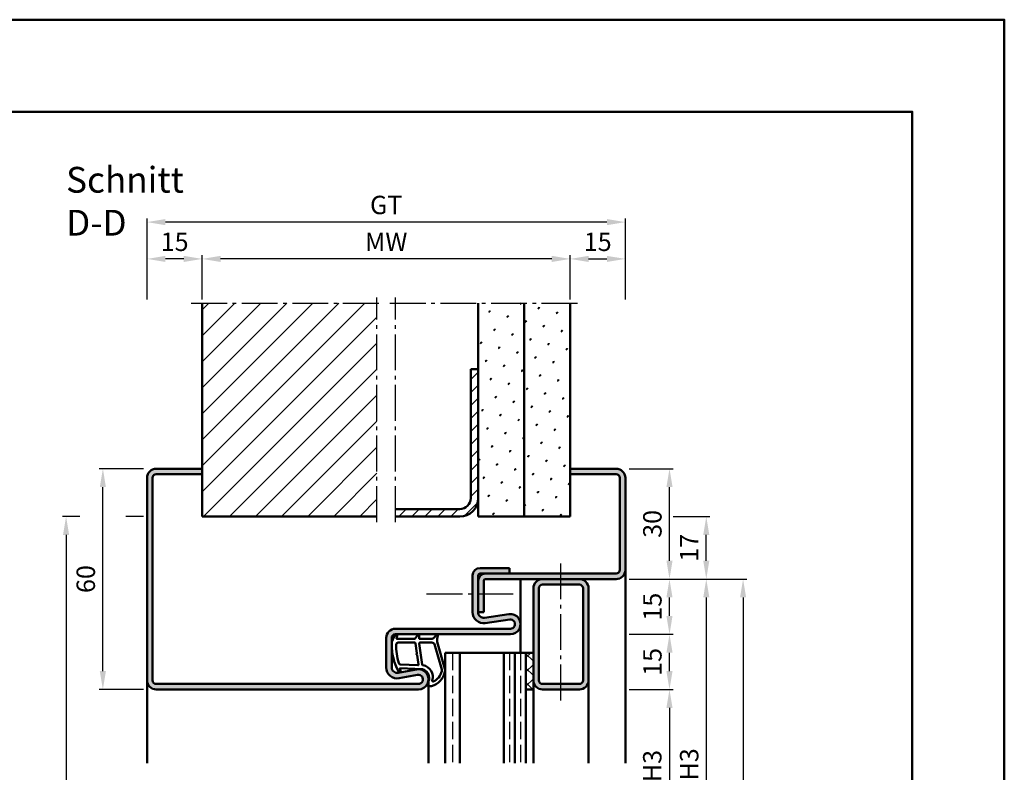
# Model space of a CAD drawing. Units: millimetres. Extents: x 0 to 8400, y -26 to 743.
# Drawn here: x 4982 to 5250, y 538 to 742 of the extents above; entities that cross this region are included whole.
import ezdxf

# ---------------------------------------------------------------- set-up
doc = ezdxf.new("R2010")
doc.units = ezdxf.units.MM
doc.linetypes.add('AM_DIN_F_W050', pattern=[6.25, 4.75, -1.5])
doc.linetypes.add('AM_DIN_G_W050', pattern=[13.75, 9.75, -1.5, 1, -1.5])
for name, color, linetype, lineweight in [('AM_0', 7, 'Continuous', 50), ('AM_1', 14, 'Continuous', 50), ('AM_3', 6, 'AM_DIN_F_W050', 25), ('AM_5', 3, 'Continuous', 25), ('AM_7', 4, 'AM_DIN_G_W050', 25), ('AM_8', 1, 'Continuous', 25), ('AM_BOR', 7, 'Continuous', 50)]:
    doc.layers.add(name, color=color, linetype=linetype, lineweight=lineweight)
doc.layers.add('AM_12', color=7, linetype='Continuous', lineweight=50, plot=False)
doc.styles.get("Standard").update_dxf_attribs({"font": 'ISOCP.SHX'})
doc.dimstyles.new('AM_DIN$0', dxfattribs={"dimtxt": 5, "dimasz": 5, "dimexe": 1, "dimexo": 1, "dimgap": 1.5, "dimtad": 1, "dimdsep": 46, "dimtxsty": 'Standard', "dimcen": 0, "dimclrd": 256, "dimclre": 256, "dimclrt": 2, "dimazin": 2, "dimtp": 0.1, "dimtm": 0.1, "dimtfac": 0.71, "dimtmove": 0, "dimatfit": 3, "dimfxl": 0, "dimlwd": -1, "dimlwe": -1, "dimarcsym": 0})
pattern_1 = [(45, (-119.0536, 1020.9957), (-1.3148007, 4.9069032), [0.635, -4.445]), (135, (-118.829, 1021.2202), (-4.9069032, 1.3148007), [0.3175, -8.481318]), (135, (-118.773, 1021.2763), (-4.9069032, 1.3148007), [0.254, -8.544818]), (135, (-118.8852, 1021.164), (-4.9069032, 1.3148007), [0.254, -8.544818]), (105, (-118.717, 1021.3324), (-4.9069032, 1.3148008), [0.2032, -4.8768]), (165, (-118.9414, 1021.108), (-3.5921024, -3.5921024), [0.2032, -4.8768])]

# ---------------------------------------------------------------- blocks, each defined once
blk = doc.blocks.new('DIN_A3_BOS')
at = {"layer": 'AM_12'}
blk.add_lwpolyline([(0, 0), (420, 0), (420, 297), (0, 297)], close=True, dxfattribs=at)
at = {"layer": 'AM_BOR'}
blk.add_lwpolyline([(20, 10), (410, 10), (410, 287), (20, 287)], close=True, dxfattribs=at)
blk = doc.blocks.new('*D115')
at = {"layer": 'AM_5', "linetype": 'ByBlock'}
for p, q in [((5148, 560.5), (5160, 560.5)), ((5159, 555.5), (5159, 515.5)), ((5148, 510.5), (5160, 510.5))]:
    blk.add_line(p, q, dxfattribs=at)
at = {"layer": 'AM_5'}
for points in [[(5158.17, 555.5), (5159.83, 555.5), (5159, 560.5)], [(5158.17, 515.5), (5159.83, 515.5), (5159, 510.5)]]:
    blk.add_solid(points, dxfattribs=at)
at = {"layer": 'Defpoints', "color": 0}
for p in [(5147, 560.5), (5147, 510.5), (5159, 510.5)]:
    blk.add_point(p, dxfattribs=at)
at = {"layer": 'AM_5', "color": 2, "insert": (5154.97, 535.5), "char_height": 5, "attachment_point": 5, "rotation": 90}
blk.add_mtext('LDH3', dxfattribs=at)
blk = doc.blocks.new('*D125')
at = {"layer": 'AM_5', "linetype": 'ByBlock'}
for p, q in [((5148, 590.5), (5170, 590.5)), ((5169, 585.5), (5169, 485.5)), ((5148, 480.5), (5170, 480.5))]:
    blk.add_line(p, q, dxfattribs=at)
at = {"layer": 'AM_5'}
for points in [[(5168.17, 585.5), (5169.83, 585.5), (5169, 590.5)], [(5168.17, 485.5), (5169.83, 485.5), (5169, 480.5)]]:
    blk.add_solid(points, dxfattribs=at)
at = {"layer": 'Defpoints', "color": 0}
for p in [(5147, 590.5), (5147, 480.5), (5169, 480.5)]:
    blk.add_point(p, dxfattribs=at)
at = {"layer": 'AM_5', "color": 2, "insert": (5165, 535.5), "char_height": 5, "attachment_point": 5, "rotation": 90}
blk.add_mtext('FMH3', dxfattribs=at)
blk = doc.blocks.new('*D127')
at = {"layer": 'AM_5', "linetype": 'ByBlock'}
for p, q in [((5148, 590.5), (5180, 590.5)), ((5179, 585.5), (5179, 330.5)), ((5148, 325.5), (5180, 325.5))]:
    blk.add_line(p, q, dxfattribs=at)
at = {"layer": 'AM_5'}
for points in [[(5178.17, 585.5), (5179.83, 585.5), (5179, 590.5)], [(5178.17, 330.5), (5179.83, 330.5), (5179, 325.5)]]:
    blk.add_solid(points, dxfattribs=at)
at = {"layer": 'Defpoints', "color": 0}
for p in [(5147, 590.5), (5147, 325.5), (5179, 325.5)]:
    blk.add_point(p, dxfattribs=at)
at = {"layer": 'AM_5', "color": 2, "insert": (5175, 458), "char_height": 5, "attachment_point": 5, "rotation": 90}
blk.add_mtext('FMH4', dxfattribs=at)
blk = doc.blocks.new('*D311')
at = {"layer": 'AM_5', "linetype": 'ByBlock'}
for p, q in [((5032, 666.5), (5032, 678.5)), ((5127, 677.5), (5037, 677.5)), ((5132, 666.5), (5132, 678.5))]:
    blk.add_line(p, q, dxfattribs=at)
at = {"layer": 'AM_5'}
for points in [[(5037, 678.33), (5037, 676.67), (5032, 677.5)], [(5127, 678.33), (5127, 676.67), (5132, 677.5)]]:
    blk.add_solid(points, dxfattribs=at)
at = {"layer": 'Defpoints', "color": 0}
for p in [(5032, 677.5), (5032, 665.5), (5132, 665.5)]:
    blk.add_point(p, dxfattribs=at)
at = {"layer": 'AM_5', "color": 2, "insert": (5082, 681.5), "char_height": 5, "attachment_point": 5}
blk.add_mtext('MW', dxfattribs=at)
blk = doc.blocks.new('*D312')
at = {"layer": 'AM_5', "linetype": 'ByBlock'}
for p, q in [((5132, 666.5), (5132, 678.5)), ((5137, 677.5), (5142, 677.5)), ((5147, 666.5), (5147, 678.5))]:
    blk.add_line(p, q, dxfattribs=at)
at = {"layer": 'AM_5'}
for points in [[(5137, 678.33), (5137, 676.67), (5132, 677.5)], [(5142, 678.33), (5142, 676.67), (5147, 677.5)]]:
    blk.add_solid(points, dxfattribs=at)
at = {"layer": 'Defpoints', "color": 0}
for p in [(5147, 677.5), (5132, 665.5), (5147, 665.5)]:
    blk.add_point(p, dxfattribs=at)
at = {"layer": 'AM_5', "color": 2, "insert": (5139.5, 681.5), "char_height": 5, "attachment_point": 5}
blk.add_mtext('15', dxfattribs=at)
blk = doc.blocks.new('*D313')
at = {"layer": 'AM_5', "linetype": 'ByBlock'}
for p, q in [((5017, 666.5), (5017, 678.5)), ((5027, 677.5), (5022, 677.5)), ((5032, 666.5), (5032, 678.5))]:
    blk.add_line(p, q, dxfattribs=at)
at = {"layer": 'AM_5'}
for points in [[(5022, 678.33), (5022, 676.67), (5017, 677.5)], [(5027, 678.33), (5027, 676.67), (5032, 677.5)]]:
    blk.add_solid(points, dxfattribs=at)
at = {"layer": 'Defpoints', "color": 0}
for p in [(5017, 677.5), (5017, 665.5), (5032, 665.5)]:
    blk.add_point(p, dxfattribs=at)
at = {"layer": 'AM_5', "color": 2, "insert": (5024.5, 681.5), "char_height": 5, "attachment_point": 5}
blk.add_mtext('15', dxfattribs=at)
blk = doc.blocks.new('*D314')
at = {"layer": 'AM_5', "linetype": 'ByBlock'}
for p, q in [((5017, 666.5), (5017, 688.5)), ((5147, 666.5), (5147, 688.5)), ((5142, 687.5), (5022, 687.5))]:
    blk.add_line(p, q, dxfattribs=at)
at = {"layer": 'AM_5'}
for points in [[(5022, 688.33), (5022, 686.67), (5017, 687.5)], [(5142, 688.33), (5142, 686.67), (5147, 687.5)]]:
    blk.add_solid(points, dxfattribs=at)
at = {"layer": 'Defpoints', "color": 0}
for p in [(5017, 687.5), (5017, 665.5), (5147, 665.5)]:
    blk.add_point(p, dxfattribs=at)
at = {"layer": 'AM_5', "color": 2, "insert": (5082, 691.51), "char_height": 5, "attachment_point": 5}
blk.add_mtext('GT', dxfattribs=at)
blk = doc.blocks.new('*D305')
at = {"layer": 'AM_5', "linetype": 'ByBlock'}
for p, q in [((5016, 620.5), (5004, 620.5)), ((5005, 565.5), (5005, 615.5)), ((5016, 560.5), (5004, 560.5))]:
    blk.add_line(p, q, dxfattribs=at)
at = {"layer": 'AM_5'}
for points in [[(5004.17, 615.5), (5005.83, 615.5), (5005, 620.5)], [(5004.17, 565.5), (5005.83, 565.5), (5005, 560.5)]]:
    blk.add_solid(points, dxfattribs=at)
at = {"layer": 'Defpoints', "color": 0}
for p in [(5005, 620.5), (5017, 620.5), (5017, 560.5)]:
    blk.add_point(p, dxfattribs=at)
at = {"layer": 'AM_5', "color": 2, "insert": (5001, 590.5), "char_height": 5, "attachment_point": 5, "rotation": 90}
blk.add_mtext('60', dxfattribs=at)
blk = doc.blocks.new('*D306')
at = {"layer": 'AM_5', "linetype": 'ByBlock'}
for p, q in [((5148, 575.5), (5160, 575.5)), ((5159, 565.5), (5159, 570.5)), ((5148, 560.5), (5160, 560.5))]:
    blk.add_line(p, q, dxfattribs=at)
at = {"layer": 'AM_5'}
for points in [[(5158.17, 570.5), (5159.83, 570.5), (5159, 575.5)], [(5158.17, 565.5), (5159.83, 565.5), (5159, 560.5)]]:
    blk.add_solid(points, dxfattribs=at)
at = {"layer": 'Defpoints', "color": 0}
for p in [(5147, 575.5), (5159, 575.5), (5147, 560.5)]:
    blk.add_point(p, dxfattribs=at)
at = {"layer": 'AM_5', "color": 2, "insert": (5155, 568), "char_height": 5, "attachment_point": 5, "rotation": 90}
blk.add_mtext('15', dxfattribs=at)
blk = doc.blocks.new('*D307')
at = {"layer": 'AM_5', "linetype": 'ByBlock'}
for p, q in [((5148, 590.5), (5160, 590.5)), ((5159, 580.5), (5159, 585.5)), ((5148, 575.5), (5160, 575.5))]:
    blk.add_line(p, q, dxfattribs=at)
at = {"layer": 'AM_5'}
for points in [[(5158.17, 585.5), (5159.83, 585.5), (5159, 590.5)], [(5158.17, 580.5), (5159.83, 580.5), (5159, 575.5)]]:
    blk.add_solid(points, dxfattribs=at)
at = {"layer": 'Defpoints', "color": 0}
for p in [(5147, 590.5), (5159, 590.5), (5147, 575.5)]:
    blk.add_point(p, dxfattribs=at)
at = {"layer": 'AM_5', "color": 2, "insert": (5155, 583), "char_height": 5, "attachment_point": 5, "rotation": 90}
blk.add_mtext('15', dxfattribs=at)
blk = doc.blocks.new('*D308')
at = {"layer": 'AM_5', "linetype": 'ByBlock'}
for p, q in [((5148, 620.5), (5160, 620.5)), ((5159, 595.5), (5159, 615.5)), ((5148, 590.5), (5160, 590.5))]:
    blk.add_line(p, q, dxfattribs=at)
at = {"layer": 'AM_5'}
for points in [[(5158.17, 615.5), (5159.83, 615.5), (5159, 620.5)], [(5158.17, 595.5), (5159.83, 595.5), (5159, 590.5)]]:
    blk.add_solid(points, dxfattribs=at)
at = {"layer": 'Defpoints', "color": 0}
for p in [(5147, 620.5), (5159, 620.5), (5147, 590.5)]:
    blk.add_point(p, dxfattribs=at)
at = {"layer": 'AM_5', "color": 2, "insert": (5155, 605.5), "char_height": 5, "attachment_point": 5, "rotation": 90}
blk.add_mtext('30', dxfattribs=at)
blk = doc.blocks.new('*D309')
at = {"layer": 'AM_5', "linetype": 'ByBlock'}
for p, q in [((4998.75, 607.5), (4994, 607.5)), ((5016, 607.5), (5011.25, 607.5)), ((4995, 602.5), (4995, 300.5)), ((5016, 295.5), (4994, 295.5))]:
    blk.add_line(p, q, dxfattribs=at)
at = {"layer": 'AM_5'}
for points in [[(4994.17, 602.5), (4995.83, 602.5), (4995, 607.5)], [(4994.17, 300.5), (4995.83, 300.5), (4995, 295.5)]]:
    blk.add_solid(points, dxfattribs=at)
at = {"layer": 'Defpoints', "color": 0}
for p in [(5017, 607.5), (4995, 295.5), (5017, 295.5)]:
    blk.add_point(p, dxfattribs=at)
at = {"layer": 'AM_5', "color": 2, "insert": (4991, 451.5), "char_height": 5, "attachment_point": 5, "rotation": 90}
blk.add_mtext('RRH', dxfattribs=at)
blk = doc.blocks.new('*D310')
at = {"layer": 'AM_5', "linetype": 'ByBlock'}
for p, q in [((5160, 607.5), (5170, 607.5)), ((5169, 595.5), (5169, 602.5)), ((5148, 590.5), (5170, 590.5))]:
    blk.add_line(p, q, dxfattribs=at)
at = {"layer": 'AM_5'}
for points in [[(5168.17, 602.5), (5169.83, 602.5), (5169, 607.5)], [(5168.17, 595.5), (5169.83, 595.5), (5169, 590.5)]]:
    blk.add_solid(points, dxfattribs=at)
at = {"layer": 'Defpoints', "color": 0}
for p in [(5159, 607.5), (5169, 607.5), (5147, 590.5)]:
    blk.add_point(p, dxfattribs=at)
at = {"layer": 'AM_5', "color": 2, "insert": (5165, 599), "char_height": 5, "attachment_point": 5, "rotation": 90}
blk.add_mtext('17', dxfattribs=at)

msp = doc.modelspace()

# ---------------------------------------------------------------- hatches: boundary and pattern name
at = {"layer": 'AM_8'}
h = msp.add_hatch(dxfattribs=at)
h.set_pattern_fill('_U', color=256, scale=5, angle=45, pattern_type=0)
h.set_pattern_definition([(45, (-119.0536, 1020.9957), (-3.535534, 3.535534), [])])
h.paths.add_polyline_path([(5079.5, 665.5), (5032, 665.5), (5032, 607.5), (5079.5, 607.5)])
h = msp.add_hatch(dxfattribs=at)
h.set_pattern_fill('SWAMP', color=256, scale=0.2, angle=45)
h.set_pattern_definition(pattern_1)
h.paths.add_polyline_path([(5119.5, 665.5), (5107, 665.5), (5107, 607.5), (5119.5, 607.5)])
h = msp.add_hatch(dxfattribs=at)
h.set_pattern_fill('SWAMP', color=256, scale=0.2, angle=45)
h.set_pattern_definition(pattern_1)
h.paths.add_polyline_path([(5132, 665.5), (5119.5, 665.5), (5119.5, 607.5), (5132, 607.5)])
h = msp.add_hatch(dxfattribs=at)
h.set_pattern_fill('_U', color=256, scale=2.5, angle=45, pattern_type=0)
h.set_pattern_definition([(45, (-119.0536, 1020.9957), (-1.767767, 1.767767), [])])
h.paths.add_polyline_path([(5107, 612.5), (5107, 647.5), (5105, 647.5), (5105, 612.5, -0.4142136), (5102, 609.5), (5084.5, 609.5), (5084.5, 607.5), (5102, 607.5, 0.4142136)])
h = msp.add_hatch(color=256, dxfattribs=at)
h.dxf.hatch_style = 1
h.paths.add_polyline_path([(5090.245, 565.953), (5085.275, 565.025, -0.4693847), (5083.5, 566.5), (5083.5, 574.5, -0.4142136), (5084.5, 575.5), (5115.75, 575.5, 1.0753541), (5115.352, 580.971), (5108.717, 580.001, -0.4574018), (5107, 581.485), (5107, 590), (5107, 591.5, -0.4142136), (5107.5, 592), (5115.5, 592), (5115.5, 593.5), (5107.5, 593.5, 0.4142136), (5105.5, 591.5), (5105.5, 581.485, 0.4574018), (5108.934, 578.517), (5115.569, 579.487, -1.0753541), (5115.75, 577), (5084.5, 577, 0.4142136), (5082, 574.5), (5082, 566.5, 0.4693847), (5085.551, 563.551), (5090.521, 564.479, -1.0968549), (5090.75, 562), (5019.5, 562, -0.4142136), (5018.5, 563), (5018.5, 618, -0.4142136), (5019.5, 619), (5032, 619), (5032, 620.5), (5019.5, 620.5, 0.4142136), (5017, 618), (5017, 563, 0.4142136), (5019.5, 560.5), (5090.75, 560.5, 1.0968549)])
h = msp.add_hatch(color=256, dxfattribs=at)
h.dxf.hatch_style = 1
h.paths.add_polyline_path([(5144.5, 620.5), (5132, 620.5), (5132, 619), (5144.5, 619, -0.4142136), (5145.5, 618), (5145.5, 593, -0.4142136), (5144.5, 592), (5109, 592, 0.4142136), (5107, 590), (5107, 581.5), (5108.5, 581.5), (5108.5, 590, -0.4142136), (5109, 590.5), (5144.5, 590.5, 0.4142136), (5147, 593), (5147, 618, 0.4142136)])
h = msp.add_hatch(color=256, dxfattribs=at)
h.dxf.hatch_style = 1
h.paths.add_polyline_path([(5137, 563), (5137, 588, 0.4142136), (5134.5, 590.5), (5124.5, 590.5, 0.4142136), (5122, 588), (5122, 563, 0.4142136), (5124.5, 560.5), (5134.5, 560.5, 0.4142136)])
h.paths.add_polyline_path([(5124.5, 562, -0.4142136), (5123.5, 563), (5123.5, 588, -0.4142136), (5124.5, 589), (5134.5, 589, -0.4142136), (5135.5, 588), (5135.5, 563, -0.4142136), (5134.5, 562)], flags=16)
h = msp.add_hatch(dxfattribs=at)
h.set_pattern_fill('_U', color=256, scale=2.76, angle=45, style=0, double=1, pattern_type=0)
h.set_pattern_definition([(45, (5598.625, -1629.764), (-1.9516147, 1.9516147), []), (135, (5598.625, -1629.764), (-1.9516147, -1.9516147), [])])
h.paths.add_polyline_path([(5120, 560.5), (5120, 570.5), (5122, 570.5), (5122, 560.5)])

# ---------------------------------------------------------------- linework, layer by layer
at = {"layer": 'AM_0'}
for p, q in [((5032, 607.5), (5032, 665.5)), ((5107, 607.5), (5107, 665.5)), ((5119.5, 607.5), (5119.5, 665.5)), ((5132, 607.5), (5132, 665.5)), ((5105, 612.5), (5105, 647.5)), ((5107, 647.5), (5105, 647.5)), ((5032, 620.5), (5019.5, 620.5)), ((5032, 619), (5019.5, 619)), ((5132, 620.5), (5144.5, 620.5)), ((5132, 619), (5144.5, 619)), ((5017, 618), (5017, 563)), ((5018.5, 618), (5018.5, 563)), ((5145.5, 618), (5145.5, 593)), ((5147, 618), (5147, 593)), ((5032, 607.5), (5079.5, 607.5)), ((5102, 609.5), (5084.5, 609.5)), ((5084.5, 607.5), (5102, 607.5)), ((5107, 607.5), (5132, 607.5)), ((5105.5, 581.485), (5105.5, 591.5)), ((5107, 581.485), (5107, 591.5)), ((5107.5, 593.5), (5115.5, 593.5)), ((5144.5, 592), (5107.5, 592)), ((5115.5, 593.5), (5115.5, 592)), ((5108.5, 590), (5108.5, 581.5)), ((5144.5, 590.5), (5109, 590.5)), ((5134.5, 589), (5124.5, 589)), ((5122, 560.5), (5122, 588)), ((5123.5, 563), (5123.5, 588)), ((5135.5, 563), (5135.5, 588)), ((5137, 563), (5137, 588)), ((5107, 581.5), (5108.5, 581.5)), ((5108.717, 580.001), (5115.352, 580.971)), ((5108.934, 578.517), (5115.569, 579.487)), ((5084.5, 577), (5115.75, 577)), ((5084.5, 575.5), (5115.75, 575.5)), ((5082, 566.5), (5082, 574.5)), ((5083.5, 566.5), (5083.5, 574.5)), ((5122, 570.5), (5098, 570.5)), ((5098, 570.5), (5098, 540.5)), ((5102, 570.5), (5102, 540.5)), ((5114, 570.5), (5114, 540.5)), ((5117, 570.5), (5117, 540.5)), ((5120, 570.5), (5120, 540.5)), ((5090.245, 565.953), (5085.275, 565.025)), ((5019.5, 562), (5090.75, 562)), ((5090.521, 564.479), (5085.551, 563.551)), ((5124.5, 562), (5134.5, 562)), ((5090.75, 560.5), (5019.5, 560.5)), ((5120, 560.5), (5122, 560.5)), ((5124.5, 560.5), (5134.5, 560.5))]:
    msp.add_line(p, q, dxfattribs=at)
for centre, radius, start, end in [((5019.5, 618), 2.5, 90, 180), ((5019.5, 618), 1, 90, 180), ((5144.5, 618), 2.5, 0, 90), ((5144.5, 618), 1, 0, 90), ((5102, 612.5), 5, 270, 0), ((5102, 612.5), 3, 270, 0), ((5107.5, 591.5), 2, 90, 180), ((5109, 590), 2, 90, 180), ((5107.5, 591.5), 0.5, 90, 180), ((5144.5, 593), 1, 270, 0), ((5144.5, 593), 2.5, 270, 0), ((5109, 590), 0.5, 90, 180), ((5124.5, 588), 2.5, 90, 180), ((5124.5, 588), 1, 90, 180), ((5134.5, 588), 2.5, 0, 90), ((5134.5, 588), 1, 0, 90), ((5108.5, 581.485), 3, 180, 278.31776), ((5108.5, 581.485), 1.5, 180, 278.31776), ((5115.75, 578.25), 2.75, 270, 98.31776), ((5115.75, 578.25), 1.25, 270, 98.31776), ((5084.5, 574.5), 2.5, 90, 180), ((5084.5, 574.5), 1, 90, 180), ((5085, 566.5), 3, 180, 280.57858), ((5085, 566.5), 1.5, 180, 280.57858), ((5090.75, 563.25), 2.75, 270, 100.57858), ((5019.5, 563), 2.5, 180, 270), ((5019.5, 563), 1, 180, 270), ((5090.75, 563.25), 1.25, 270, 100.57858), ((5124.5, 563), 2.5, 180, 270), ((5124.5, 563), 1, 180, 270), ((5134.5, 563), 1, 270, 0), ((5134.5, 563), 2.5, 270, 0)]:
    msp.add_arc(centre, radius, start, end, dxfattribs=at)
at = {"layer": 'AM_1'}
for p, q in [((5147, 540.5), (5147, 593)), ((5118.5, 590.5), (5118.5, 570.5)), ((5017, 563), (5017, 540.5)), ((5093.5, 563.25), (5093.5, 540.5)), ((5137, 540.5), (5137, 563)), ((5122, 540.5), (5122, 560.5))]:
    msp.add_line(p, q, dxfattribs=at)
for points in [[(5084.45, 575.35, -0.8225617), (5085.002, 575.147), (5084.828, 574.297), (5089.795, 574.297), (5090.669, 575.419, -0.7467354), (5090.991, 575.324), (5091.006, 574.297), (5094.456, 574.297, 0.2039215), (5094.816, 574.451), (5095.762, 575.438, -0.8105302), (5096.094, 575.231), (5096.059, 575.132, 0.1645), (5095.87, 573.458), (5097.958, 566.152, -0.0661149), (5097.983, 565.305, -0.2820378), (5094.328, 561.443, -0.1590275), (5093.285, 561.541, -0.3764163), (5093.176, 561.782), (5093.655, 563.199, 0.3762127), (5091.86, 566.014), (5085.746, 566.294), (5085.922, 565.672, -0.7987948), (5085.315, 565.465, -0.1245897), (5083.507, 572.739, -0.1623187)], [(5085.245, 573.247), (5089.703, 573.247, -0.3782425), (5090.001, 572.985), (5090.371, 570.328, -0.236068), (5090.341, 570.243), (5090.233, 570.139, 0.5), (5090.253, 569.981), (5090.384, 569.906, -0.236068), (5090.433, 569.832), (5090.785, 567.27, -0.4511235), (5090.636, 567.101), (5085.881, 567.286, -0.3316729), (5085.402, 567.643, -0.0849517), (5084.745, 572.749, -0.4135048)], [(5091.23, 573.247), (5094.442, 573.247, -0.3015522), (5095.133, 572.789), (5097.081, 565.932, -0.0278584), (5097.106, 565.51, -0.2581461), (5094.751, 562.696, -0.6319644), (5094.517, 562.96, 0.4552489), (5091.993, 567.101, -0.3823944), (5091.792, 567.276), (5091.007, 572.995, -0.4511235)]]:
    msp.add_lwpolyline(points, format="xyb", close=True, dxfattribs=at)
at = {"layer": 'AM_3'}
for p, q in [((5100, 570.5), (5100, 540.5)), ((5115.5, 570.5), (5115.5, 540.5)), ((5118.5, 570.5), (5118.5, 540.5))]:
    msp.add_line(p, q, dxfattribs=at)
at = {"layer": 'AM_7'}
for p, q in [((5079.5, 606), (5079.5, 667)), ((5084.5, 606), (5084.5, 667)), ((5029, 665.5), (5081, 665.5)), ((5083, 665.5), (5135, 665.5)), ((5129.5, 557.5), (5129.5, 595)), ((5093, 586.5), (5118, 586.5))]:
    msp.add_line(p, q, dxfattribs=at)

# ---------------------------------------------------------------- block references
at = {"layer": 'AM_0', "lineweight": 0, "xscale": 2.5, "yscale": 2.5, "zscale": 2.5}
msp.add_blockref('DIN_A3_BOS', (4200, 0), dxfattribs=at)

# ---------------------------------------------------------------- texts
at = {"layer": 'AM_0', "insert": (4995, 702.5), "char_height": 7, "width": 50, "attachment_point": 1}
msp.add_mtext('Schnitt D-D', dxfattribs=at)

# ---------------------------------------------------------------- dimensions: what is measured, and where the dimension line sits
at = {"layer": 'AM_5'}
for base, p1, p2, text, picture, middle in [((5017, 687.5), (5147, 665.5), (5017, 665.5), 'GT', '*D314', (5082, 691.509)), ((5032, 677.5), (5132, 665.5), (5032, 665.5), 'MW', '*D311', (5082, 681.5))]:
    dim = msp.add_linear_dim(base=base, p1=p1, p2=p2, text=text, dimstyle='AM_DIN$0', dxfattribs=at)
    dim.commit()
    dim.dimension.update_dxf_attribs({"geometry": picture, "text_midpoint": middle})
for base, p1, p2, picture, middle in [((5017, 677.5), (5032, 665.5), (5017, 665.5), '*D313', (5024.5, 681.5)), ((5147, 677.5), (5132, 665.5), (5147, 665.5), '*D312', (5139.5, 681.5))]:
    dim = msp.add_linear_dim(base=base, p1=p1, p2=p2, dimstyle='AM_DIN$0', dxfattribs=at)
    dim.commit()
    dim.dimension.update_dxf_attribs({"geometry": picture, "text_midpoint": middle})
for base, p1, p2, picture, middle in [((5005, 620.5), (5017, 560.5), (5017, 620.5), '*D305', (5001, 590.5)), ((5159, 620.5), (5147, 590.5), (5147, 620.5), '*D308', (5155, 605.5)), ((5169, 607.5), (5147, 590.5), (5159, 607.5), '*D310', (5165, 599)), ((5159, 590.5), (5147, 575.5), (5147, 590.5), '*D307', (5155, 583)), ((5159, 575.5), (5147, 560.5), (5147, 575.5), '*D306', (5155, 568))]:
    dim = msp.add_linear_dim(base=base, p1=p1, p2=p2, angle=90, dimstyle='AM_DIN$0', dxfattribs=at)
    dim.commit()
    dim.dimension.update_dxf_attribs({"geometry": picture, "text_midpoint": middle})
for base, p1, p2, text, picture, middle in [((4995, 295.5), (5017, 607.5), (5017, 295.5), 'RRH', '*D309', (4991, 451.5)), ((5169, 480.5), (5147, 590.5), (5147, 480.5), 'FMH3', '*D125', (5165, 535.5)), ((5179, 325.5), (5147, 590.5), (5147, 325.5), 'FMH4', '*D127', (5175, 458)), ((5159, 510.5), (5147, 560.5), (5147, 510.5), 'LDH3', '*D115', (5154.965, 535.5))]:
    dim = msp.add_linear_dim(base=base, p1=p1, p2=p2, angle=90, text=text, dimstyle='AM_DIN$0', dxfattribs=at)
    dim.commit()
    dim.dimension.update_dxf_attribs({"geometry": picture, "text_midpoint": middle})

doc.saveas('drawing.dxf')
